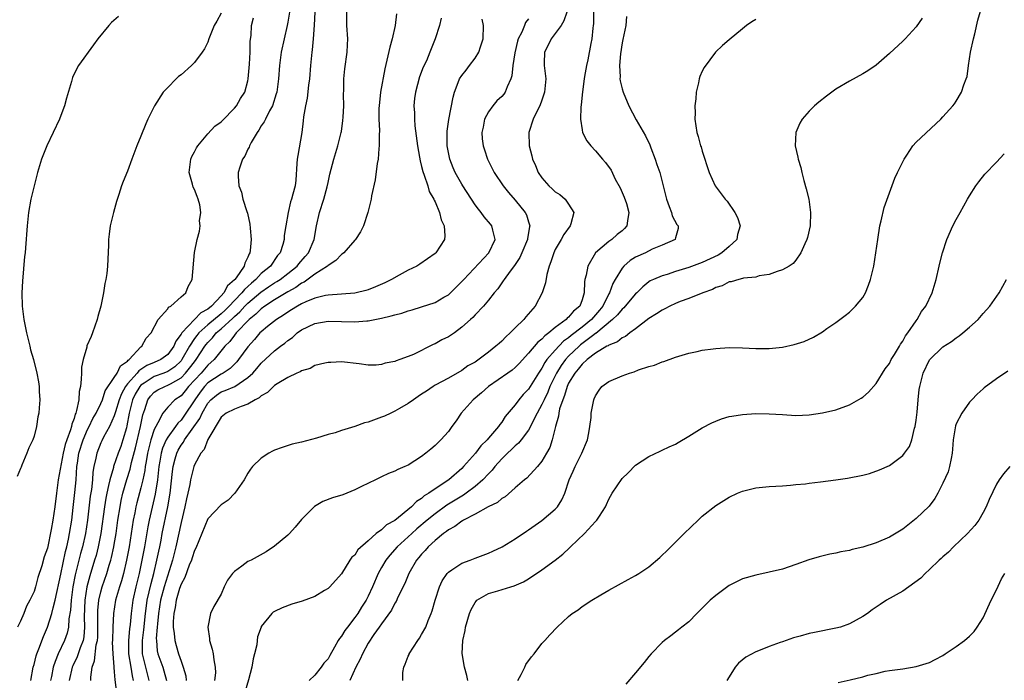
# Model space of a CAD drawing. Units: inches. Extents: x 2577000 to 2580000, y 1494000 to 1497000.
# Drawn here: x 2579265 to 2579412, y 1495959 to 1496058 of the extents above; entities that cross this region are included whole.
import ezdxf

# ---------------------------------------------------------------- set-up
doc = ezdxf.new("R2010")
doc.units = ezdxf.units.IN
doc.header["$MEASUREMENT"] = 0
doc.layers.add('LD25771494_10ft', color=70, linetype='Continuous')

msp = doc.modelspace()

# ---------------------------------------------------------------- linework, layer by layer
at = {"layer": 'LD25771494_10ft'}
for points, elevation in [([(2579322.18, 1495959), (2579322.2, 1495960.2), (2579322.32, 1495961), (2579322.56, 1495961.44), (2579323, 1495962.64), (2579323.11, 1495962.89), (2579323.14, 1495963), (2579324.43, 1495965), (2579324.66, 1495965.33), (2579325, 1495965.88), (2579325.62, 1495967), (2579325.98, 1495967.98), (2579326.41, 1495969), (2579326.57, 1495969.43), (2579327, 1495971), (2579327.66, 1495973), (2579328.08, 1495973.92), (2579328.82, 1495975), (2579329, 1495975.2), (2579329.54, 1495975.54), (2579331, 1495976.55), (2579332.24, 1495977), (2579333, 1495977.3), (2579335, 1495978.04), (2579335.66, 1495978.34), (2579337.04, 1495979), (2579339, 1495980.2), (2579340.67, 1495981.33), (2579341, 1495981.53), (2579343, 1495982.94), (2579345, 1495984.65), (2579345.32, 1495985), (2579345.99, 1495986.01), (2579346.44, 1495987), (2579347.1, 1495989), (2579347.69, 1495990.31), (2579347.97, 1495991), (2579348.98, 1495993), (2579349.8, 1495995), (2579350.03, 1495996.03), (2579350.18, 1495997), (2579350.35, 1495998.35), (2579350.38, 1495999), (2579350.76, 1496001), (2579350.84, 1496001.16), (2579351, 1496001.61), (2579351.56, 1496002.44), (2579351.98, 1496003), (2579353, 1496003.73), (2579355, 1496004.59), (2579356.1, 1496005), (2579356.82, 1496005.18), (2579357.47, 1496005.47), (2579359, 1496005.96), (2579359.84, 1496006.16), (2579361, 1496006.68), (2579361.25, 1496006.75), (2579363, 1496007.35), (2579365, 1496007.98), (2579366.21, 1496008.21), (2579367, 1496008.42), (2579368.62, 1496008.62), (2579369, 1496008.69), (2579371, 1496008.82), (2579373, 1496008.79), (2579375, 1496008.69), (2579376.69, 1496008.69), (2579377, 1496008.68), (2579379, 1496008.89), (2579380.74, 1496009.26), (2579382.26, 1496009.74), (2579383.65, 1496010.35), (2579385, 1496011.18), (2579385.64, 1496011.64), (2579387, 1496012.57), (2579387.58, 1496013), (2579388.39, 1496013.61), (2579389, 1496014.12), (2579389.94, 1496015), (2579391, 1496016.28), (2579391.42, 1496017), (2579391.87, 1496018.13), (2579392.18, 1496019), (2579392.64, 1496021), (2579392.95, 1496023), (2579393.24, 1496025), (2579393.57, 1496027), (2579393.78, 1496027.78), (2579394.21, 1496029.79), (2579395.83, 1496034.17), (2579396.19, 1496035), (2579397.18, 1496037), (2579397.58, 1496037.58), (2579398.5, 1496039), (2579399, 1496039.56), (2579402.69, 1496043), (2579403, 1496043.32), (2579404.49, 1496045), (2579404.72, 1496045.28), (2579405, 1496045.7), (2579405.78, 1496047), (2579406.11, 1496048.11), (2579406.47, 1496049), (2579406.61, 1496049.39), (2579406.82, 1496051), (2579407, 1496052.01), (2579407.14, 1496053), (2579407.56, 1496055), (2579407.76, 1496055.76), (2579408.22, 1496057.78), (2579409, 1496060.47)], 9620), ([(2579295, 1496058.86), (2579294.34, 1496057.66), (2579293.96, 1496057), (2579293.25, 1496055.25), (2579293.18, 1496055), (2579293, 1496054.51), (2579292.51, 1496053.49), (2579292.14, 1496053), (2579291, 1496051.44), (2579290.56, 1496051), (2579289, 1496049.64), (2579288.64, 1496049.36), (2579288.26, 1496049), (2579287, 1496047.74), (2579286.34, 1496047), (2579285.05, 1496045), (2579284.05, 1496043), (2579283.71, 1496042.29), (2579283, 1496040.46), (2579282.37, 1496039), (2579281.63, 1496037), (2579281, 1496035.22), (2579280.34, 1496033.66), (2579280.11, 1496033), (2579279.71, 1496031.71), (2579279.33, 1496030.67), (2579278.88, 1496029), (2579278.41, 1496027), (2579278.22, 1496025.78), (2579278.16, 1496025), (2579278.14, 1496024.14), (2579278, 1496021), (2579277.88, 1496019.88), (2579277.74, 1496019), (2579277.58, 1496018.42), (2579277.4, 1496017), (2579277.01, 1496015.01), (2579276.53, 1496013.47), (2579276.45, 1496013), (2579275.75, 1496011), (2579275.55, 1496010.45), (2579274.92, 1496009.08), (2579274.89, 1496008.89), (2579274.35, 1496007), (2579274.12, 1496005.88), (2579274.09, 1496005), (2579274.08, 1496004.08), (2579273.96, 1496003), (2579273.78, 1496002.22), (2579273.7, 1496001), (2579273.37, 1495999.37), (2579273.24, 1495999), (2579273.16, 1495998.84), (2579273, 1495998.2), (2579272.67, 1495997.33), (2579272.62, 1495997), (2579272.48, 1495996.48), (2579271.92, 1495995), (2579271.68, 1495994.32), (2579271.36, 1495993), (2579270.62, 1495989), (2579270.34, 1495987), (2579270.09, 1495985), (2579269.82, 1495983), (2579269.57, 1495981.57), (2579269, 1495978.79), (2579268.51, 1495977.49), (2579268.15, 1495976.15), (2579267.57, 1495974.43), (2579267.2, 1495973), (2579267, 1495972.3), (2579266.39, 1495971), (2579265.89, 1495970.11), (2579265.49, 1495969), (2579265, 1495967.85), (2579264.53, 1495967)], 9480), ([(2579305.25, 1496059), (2579305, 1496057.5), (2579304.9, 1496057), (2579304.41, 1496055), (2579303.97, 1496053), (2579303.72, 1496051), (2579303.6, 1496049), (2579303.31, 1496047), (2579303.25, 1496046.75), (2579302.69, 1496045), (2579302.24, 1496044.24), (2579301.62, 1496043), (2579301.43, 1496042.57), (2579301, 1496041.98), (2579300.65, 1496041.35), (2579300.37, 1496041), (2579299.49, 1496039.49), (2579299.25, 1496039), (2579299.19, 1496038.81), (2579299, 1496038.49), (2579298.54, 1496037.46), (2579298.19, 1496037), (2579297.79, 1496035.79), (2579297.55, 1496035), (2579297.54, 1496034.46), (2579297.66, 1496033), (2579298.06, 1496032.06), (2579298.26, 1496031), (2579298.82, 1496029.18), (2579298.92, 1496028.92), (2579299.28, 1496027.28), (2579299.32, 1496026.68), (2579299.47, 1496025), (2579299.34, 1496023.34), (2579299.3, 1496023), (2579299.18, 1496022.82), (2579299, 1496022.32), (2579298.55, 1496021.45), (2579298.45, 1496021), (2579297.27, 1496019.26), (2579297.06, 1496019), (2579297, 1496018.93), (2579295.94, 1496018.06), (2579295.42, 1496017), (2579295, 1496016.53), (2579293.56, 1496015), (2579293, 1496014.54), (2579291.98, 1496014.02), (2579291, 1496013), (2579289.1, 1496011), (2579289, 1496010.82), (2579288.21, 1496009.79), (2579287.9, 1496009), (2579287, 1496007.78), (2579285.99, 1496007), (2579285, 1496006.56), (2579283.89, 1496006.11), (2579283, 1496005.52), (2579282.67, 1496005.33), (2579282.43, 1496005), (2579281, 1496003.4), (2579280.7, 1496003), (2579280.09, 1496001.91), (2579279.76, 1496001), (2579279.17, 1495999.17), (2579279.1, 1495998.9), (2579279, 1495998.6), (2579278.28, 1495997), (2579277.39, 1495995.39), (2579277.13, 1495994.87), (2579277, 1495994.57), (2579276.38, 1495993), (2579276.25, 1495992.26), (2579275.97, 1495991), (2579275.82, 1495990.18), (2579275.75, 1495989), (2579275.59, 1495987.59), (2579275.42, 1495986.58), (2579274.99, 1495983), (2579274.69, 1495981), (2579274.25, 1495979), (2579273.98, 1495978.02), (2579273.17, 1495974.83), (2579272.82, 1495973), (2579272.54, 1495971), (2579272.47, 1495969.53), (2579272.22, 1495968.22), (2579272.16, 1495967), (2579271.94, 1495966.06), (2579271.55, 1495965), (2579270.61, 1495963), (2579270.14, 1495961.86), (2579269.88, 1495961), (2579269.6, 1495959.6), (2579269.46, 1495959)], 9500), ([(2579309.02, 1496059), (2579308.94, 1496057.06), (2579308.78, 1496055), (2579308.62, 1496053.38), (2579308.57, 1496053), (2579308.36, 1496051), (2579308.21, 1496049), (2579308.08, 1496048.08), (2579307.89, 1496046.11), (2579307.63, 1496045), (2579307.33, 1496043.33), (2579307.28, 1496042.72), (2579307.06, 1496041), (2579306.46, 1496037.54), (2579306.38, 1496037), (2579306.33, 1496036.33), (2579306.16, 1496033.84), (2579306.06, 1496033), (2579305.75, 1496031.74), (2579305.54, 1496031), (2579305.39, 1496030.61), (2579305.01, 1496029), (2579304.66, 1496027), (2579304.43, 1496025.57), (2579304.41, 1496025), (2579304.22, 1496024.22), (2579303.81, 1496023), (2579303.43, 1496022.57), (2579302.37, 1496021), (2579301, 1496019.87), (2579300.21, 1496019), (2579299.54, 1496018.46), (2579299, 1496017.95), (2579298.49, 1496017.51), (2579298.11, 1496017), (2579297, 1496015.86), (2579296.22, 1496015), (2579295.61, 1496014.39), (2579295, 1496013.85), (2579293, 1496012.19), (2579291.64, 1496011), (2579291.36, 1496010.64), (2579291, 1496010.15), (2579290.26, 1496009), (2579289.14, 1496007), (2579289, 1496006.83), (2579288.06, 1496005.94), (2579287, 1496005.24), (2579286.43, 1496005), (2579285, 1496004.47), (2579283.5, 1496003.5), (2579283, 1496003.2), (2579282.82, 1496003), (2579282.15, 1496001.85), (2579281.75, 1496001), (2579281.26, 1495999), (2579280.91, 1495997.09), (2579280.82, 1495996.82), (2579280.3, 1495995), (2579279.97, 1495994.03), (2579279.6, 1495993), (2579278.91, 1495991), (2579278.89, 1495990.89), (2579278.32, 1495989), (2579278.16, 1495988.16), (2579277.88, 1495987), (2579277.73, 1495986.27), (2579277.53, 1495985), (2579276.99, 1495981), (2579276.61, 1495979), (2579276.28, 1495977.72), (2579276.07, 1495977), (2579275.34, 1495974.66), (2579274.9, 1495973), (2579274.59, 1495971), (2579274.51, 1495968.51), (2579274.57, 1495967), (2579274.45, 1495965.55), (2579274.34, 1495965), (2579273.89, 1495963.89), (2579273.44, 1495962.56), (2579272.79, 1495961.21), (2579272.7, 1495961), (2579272.25, 1495959)], 9510), ([(2579275.49, 1495959), (2579275.48, 1495959.48), (2579275.68, 1495961), (2579276.07, 1495961.93), (2579276.31, 1495964.31), (2579276.49, 1495965), (2579276.53, 1495965.47), (2579276.55, 1495967), (2579276.54, 1495968.54), (2579276.53, 1495969), (2579276.54, 1495969.46), (2579276.7, 1495971), (2579277, 1495972.27), (2579277.21, 1495973), (2579277.9, 1495975), (2579278.26, 1495976.26), (2579278.49, 1495977), (2579278.6, 1495977.4), (2579278.94, 1495979), (2579279, 1495979.33), (2579279.28, 1495981), (2579279.55, 1495983), (2579279.87, 1495985), (2579280.05, 1495985.95), (2579280.3, 1495987), (2579280.91, 1495989.09), (2579281.39, 1495990.61), (2579281.61, 1495991.61), (2579282.2, 1495993.8), (2579282.94, 1495997), (2579283.26, 1495998.74), (2579283.56, 1495999.56), (2579284.01, 1496001), (2579284.44, 1496001.56), (2579285, 1496002.13), (2579285.52, 1496002.48), (2579286.56, 1496003), (2579287, 1496003.16), (2579287.4, 1496003.4), (2579289, 1496004.28), (2579289.69, 1496005), (2579290.29, 1496005.71), (2579291, 1496006.68), (2579291.27, 1496007), (2579292.56, 1496009), (2579292.74, 1496009.26), (2579293, 1496009.58), (2579293.71, 1496010.29), (2579294.28, 1496011), (2579295, 1496011.59), (2579296.77, 1496013.23), (2579297, 1496013.46), (2579297.82, 1496014.18), (2579298.56, 1496015), (2579299, 1496015.45), (2579300.92, 1496017.08), (2579302.1, 1496017.9), (2579303, 1496018.49), (2579303.32, 1496018.68), (2579303.82, 1496019), (2579305, 1496019.89), (2579306.38, 1496021), (2579306.64, 1496021.36), (2579307.58, 1496022.42), (2579308.07, 1496023), (2579308.9, 1496025), (2579309.26, 1496027), (2579309.71, 1496029), (2579310.36, 1496031), (2579310.87, 1496032.87), (2579311, 1496033.53), (2579311.27, 1496034.73), (2579311.48, 1496035.48), (2579311.87, 1496037), (2579312.47, 1496039), (2579312.98, 1496041), (2579313, 1496041.16), (2579313.23, 1496042.77), (2579313.27, 1496043.27), (2579313.35, 1496045), (2579313.33, 1496046.67), (2579313.37, 1496047.37), (2579313.37, 1496049), (2579313.5, 1496050.5), (2579313.85, 1496053), (2579313.89, 1496054.11), (2579313.95, 1496055), (2579313.82, 1496057), (2579313.83, 1496059)], 9520), ([(2579321.25, 1496058.75), (2579321.03, 1496057), (2579320.61, 1496055), (2579320.26, 1496053.74), (2579319.81, 1496051.81), (2579319.49, 1496050.51), (2579318.84, 1496047), (2579318.63, 1496045), (2579318.6, 1496044.61), (2579318.61, 1496043), (2579318.69, 1496041.31), (2579318.64, 1496040.64), (2579318.67, 1496039), (2579318.6, 1496038.6), (2579318.5, 1496037), (2579318.37, 1496036.37), (2579318.07, 1496033.93), (2579317.5, 1496031.5), (2579317.43, 1496031), (2579316.97, 1496029.03), (2579316.29, 1496027), (2579315.85, 1496026.15), (2579315.11, 1496025), (2579315, 1496024.9), (2579313.38, 1496023), (2579313.16, 1496022.84), (2579313, 1496022.75), (2579312.17, 1496021.83), (2579311, 1496021.07), (2579310.93, 1496021), (2579309, 1496019.78), (2579307.4, 1496018.6), (2579307, 1496018.43), (2579306.18, 1496017.82), (2579305, 1496017.17), (2579304.71, 1496017), (2579303, 1496015.95), (2579301.55, 1496015), (2579301, 1496014.59), (2579300.21, 1496013.79), (2579299.18, 1496013), (2579297.25, 1496011), (2579297, 1496010.69), (2579296.28, 1496009.72), (2579295.56, 1496009), (2579293.96, 1496007), (2579293, 1496006.18), (2579292.01, 1496005), (2579290.14, 1496003), (2579289.64, 1496002.36), (2579289, 1496001.61), (2579288.08, 1496001), (2579287, 1495999.9), (2579286.28, 1495999), (2579285.54, 1495997.54), (2579285.21, 1495997), (2579285, 1495996.56), (2579284.49, 1495995), (2579284.18, 1495993.82), (2579283.99, 1495993), (2579283.77, 1495991.77), (2579283.65, 1495991), (2579283.58, 1495990.42), (2579283.28, 1495989), (2579283, 1495987.83), (2579282.4, 1495985.6), (2579282.25, 1495985), (2579282.09, 1495984.09), (2579281.86, 1495983), (2579281.23, 1495979), (2579280.84, 1495977), (2579280.37, 1495975), (2579280.09, 1495973.91), (2579279.79, 1495973), (2579279.21, 1495971), (2579278.87, 1495969), (2579278.77, 1495967), (2579278.74, 1495965), (2579278.71, 1495964.71), (2579278.77, 1495963), (2579278.94, 1495961.06), (2579278.93, 1495960.93), (2579279, 1495960.3), (2579279.1, 1495959.1), (2579279.53, 1495955.53)], 9530), ([(2579346.73, 1496059), (2579346.3, 1496057.7), (2579345.88, 1496057), (2579345, 1496055.78), (2579344.37, 1496055), (2579343.95, 1496054.05), (2579343.39, 1496053), (2579343.34, 1496051.34), (2579343.34, 1496051), (2579343.56, 1496049), (2579343.38, 1496047), (2579343.3, 1496046.7), (2579343, 1496045.83), (2579342.69, 1496045), (2579342.32, 1496044.32), (2579341.68, 1496043), (2579341.06, 1496041), (2579341.11, 1496039), (2579341.49, 1496037.49), (2579341.6, 1496037), (2579342.04, 1496036.04), (2579342.46, 1496035), (2579343, 1496034.19), (2579344.02, 1496033), (2579344.55, 1496032.55), (2579345, 1496032.13), (2579345.69, 1496031.69), (2579346.47, 1496031), (2579347, 1496030.29), (2579347.75, 1496029), (2579347.33, 1496027.33), (2579347.21, 1496027), (2579346.26, 1496025.74), (2579345.88, 1496025), (2579345, 1496023.47), (2579344.76, 1496023), (2579344.35, 1496021.65), (2579344.09, 1496021), (2579343.72, 1496019.72), (2579343.51, 1496018.49), (2579343.02, 1496017), (2579342, 1496015), (2579340.6, 1496013.4), (2579340.29, 1496013), (2579339, 1496011.76), (2579338.26, 1496011), (2579337.6, 1496010.4), (2579337, 1496009.76), (2579336.58, 1496009.42), (2579336.11, 1496009), (2579335, 1496008.11), (2579333, 1496006.65), (2579331.93, 1496006.07), (2579331, 1496005.36), (2579329, 1496004.24), (2579327, 1496003.16), (2579326.75, 1496003), (2579325.71, 1496002.29), (2579325, 1496001.85), (2579324.5, 1496001.5), (2579323.78, 1496001), (2579323, 1496000.42), (2579321.68, 1495999.68), (2579321, 1495999.27), (2579320.38, 1495999), (2579319.45, 1495998.55), (2579319, 1495998.41), (2579317, 1495997.66), (2579316.46, 1495997.54), (2579314.98, 1495996.98), (2579313, 1495996.4), (2579312.05, 1495996.05), (2579311, 1495995.82), (2579309.27, 1495995.27), (2579307, 1495994.68), (2579305.65, 1495994.35), (2579304.12, 1495993.88), (2579303, 1495993.44), (2579302.7, 1495993.3), (2579302.14, 1495993), (2579301, 1495992.26), (2579299.7, 1495991), (2579299.39, 1495990.61), (2579299, 1495990.02), (2579298.46, 1495989), (2579297.04, 1495987), (2579296.03, 1495985.97), (2579295, 1495985.26), (2579293, 1495983.2), (2579291.19, 1495978.81), (2579291, 1495978.47), (2579290.67, 1495977.33), (2579290.56, 1495977), (2579290.23, 1495976.23), (2579289.57, 1495974.43), (2579289, 1495973.43), (2579288.78, 1495972.78), (2579288.26, 1495971), (2579288.1, 1495969.9), (2579287.91, 1495969), (2579287.83, 1495967.83), (2579287.84, 1495967), (2579287.99, 1495966.01), (2579288.05, 1495965), (2579288.25, 1495964.25), (2579288.62, 1495963), (2579289, 1495961.9), (2579289.34, 1495961), (2579289.7, 1495959.7), (2579289.79, 1495959)], 9570), ([(2579350.72, 1496059), (2579350.73, 1496057.27), (2579350.69, 1496057), (2579350.6, 1496056.6), (2579350.48, 1496055), (2579350.33, 1496054.33), (2579349.86, 1496051.86), (2579349.65, 1496051), (2579349.39, 1496049.39), (2579349.32, 1496049), (2579349.07, 1496047.07), (2579348.87, 1496045.13), (2579348.8, 1496044.8), (2579348.75, 1496043), (2579349, 1496041.39), (2579349.09, 1496041), (2579349.74, 1496039.74), (2579350.32, 1496039), (2579351, 1496038.24), (2579352.04, 1496037), (2579352.51, 1496036.51), (2579353.34, 1496035.34), (2579353.98, 1496034.02), (2579354.71, 1496032.71), (2579355.32, 1496031.32), (2579355.63, 1496030.37), (2579356.02, 1496029), (2579355.78, 1496027.78), (2579355.72, 1496027), (2579355.36, 1496026.64), (2579355, 1496026.3), (2579354.26, 1496025.74), (2579353.46, 1496025), (2579353, 1496024.68), (2579351.04, 1496022.96), (2579349.87, 1496021), (2579349.64, 1496019.64), (2579349.44, 1496019), (2579349.36, 1496018.64), (2579349.3, 1496017), (2579349, 1496015.95), (2579348.66, 1496015), (2579347.74, 1496014.26), (2579347, 1496013.34), (2579346.8, 1496013.2), (2579346.64, 1496013), (2579345, 1496011.82), (2579344.03, 1496011), (2579343.42, 1496010.58), (2579343, 1496010.09), (2579342.37, 1496009.63), (2579341, 1496007.96), (2579339.58, 1496006.42), (2579339, 1496005.83), (2579338.55, 1496005.45), (2579337.91, 1496005), (2579335.02, 1496003), (2579333.98, 1496002.02), (2579332.72, 1496001), (2579330.9, 1495999), (2579330.15, 1495997.85), (2579329.51, 1495997), (2579329, 1495996.26), (2579327.87, 1495995), (2579327.42, 1495994.58), (2579327, 1495994.14), (2579326.37, 1495993.63), (2579325.64, 1495993), (2579325, 1495992.52), (2579323, 1495991.23), (2579322.51, 1495991), (2579321.44, 1495990.56), (2579321, 1495990.3), (2579320.04, 1495989.96), (2579319, 1495989.47), (2579318.09, 1495989), (2579316.01, 1495988.01), (2579315, 1495987.5), (2579313.21, 1495986.8), (2579311.68, 1495986.32), (2579310.23, 1495985.77), (2579308.96, 1495985.04), (2579307, 1495983.08), (2579306.06, 1495981.94), (2579305.24, 1495981), (2579305, 1495980.76), (2579303, 1495979.07), (2579301.73, 1495978.27), (2579299.47, 1495977), (2579299, 1495976.78), (2579298.09, 1495976.09), (2579297, 1495975.32), (2579296.69, 1495975), (2579295.97, 1495974.03), (2579295.45, 1495973), (2579295, 1495971.91), (2579293.92, 1495970.08), (2579293.4, 1495969), (2579293, 1495967), (2579293.27, 1495965.27), (2579293.27, 1495965), (2579293.67, 1495963.67), (2579293.79, 1495963), (2579293.89, 1495962.11), (2579294.12, 1495961), (2579294.14, 1495960.14), (2579294, 1495959)], 9580), ([(2579279.64, 1496058.36), (2579278.57, 1496057.43), (2579278.18, 1496057), (2579276.57, 1496055), (2579275.89, 1496054.11), (2579273.68, 1496051), (2579273.42, 1496050.58), (2579272.78, 1496049.22), (2579272.61, 1496048.61), (2579271.86, 1496046.14), (2579271.55, 1496045), (2579271, 1496043.54), (2579270.79, 1496043), (2579269.85, 1496041), (2579268.93, 1496039), (2579268.14, 1496037), (2579267.51, 1496035), (2579267.01, 1496033), (2579266.52, 1496031), (2579266.15, 1496029), (2579265.96, 1496027), (2579265.75, 1496023.75), (2579265.67, 1496023), (2579265.58, 1496022.42), (2579265.26, 1496018.74), (2579265.18, 1496017), (2579265.22, 1496015), (2579265.46, 1496013), (2579265.88, 1496011), (2579266.19, 1496009.81), (2579266.38, 1496009), (2579266.48, 1496008.48), (2579266.92, 1496007), (2579267.43, 1496005), (2579267.66, 1496003.66), (2579267.77, 1496003), (2579267.78, 1496002.22), (2579267.85, 1496001), (2579267.79, 1495999.79), (2579267.71, 1495999), (2579267.57, 1495998.43), (2579267.38, 1495997), (2579267, 1495995.53), (2579266.82, 1495995), (2579266.21, 1495993.79), (2579265.93, 1495993), (2579265.19, 1495991.19), (2579265.07, 1495990.93), (2579265, 1495990.73), (2579264.48, 1495989.52)], 9470), ([(2579266.52, 1495959), (2579266.88, 1495961), (2579267, 1495961.39), (2579267.33, 1495962.67), (2579267.43, 1495963), (2579267.73, 1495963.73), (2579268.41, 1495965.59), (2579269.04, 1495967), (2579269.68, 1495969), (2579269.86, 1495969.86), (2579270.16, 1495971), (2579271, 1495974.9), (2579271.7, 1495978.3), (2579271.89, 1495979), (2579272.16, 1495980.16), (2579272.33, 1495981), (2579272.66, 1495983), (2579272.88, 1495984.88), (2579273.12, 1495987.12), (2579273.29, 1495989), (2579273.43, 1495991), (2579273.49, 1495991.49), (2579273.73, 1495993), (2579274.35, 1495995), (2579275, 1495996.54), (2579275.25, 1495997), (2579275.82, 1495998.18), (2579276.28, 1495999), (2579277, 1496000.45), (2579277.25, 1496001), (2579277.67, 1496002.33), (2579279, 1496004.34), (2579279.42, 1496005), (2579279.92, 1496006.08), (2579281, 1496006.79), (2579281.09, 1496006.91), (2579281.25, 1496007), (2579283, 1496008.9), (2579283.15, 1496009), (2579283.76, 1496010.24), (2579284.52, 1496011), (2579285.57, 1496013), (2579287, 1496014.59), (2579287.14, 1496014.86), (2579287.46, 1496015), (2579289, 1496016.4), (2579289.72, 1496017), (2579290.06, 1496017.94), (2579290.67, 1496019), (2579291.02, 1496023.02), (2579291.39, 1496025), (2579291.77, 1496026.23), (2579291.84, 1496027), (2579291.78, 1496027.78), (2579291.98, 1496029), (2579291.81, 1496030.19), (2579291.57, 1496031), (2579291.39, 1496031.39), (2579291, 1496032.48), (2579290.82, 1496032.82), (2579290.72, 1496033.28), (2579290.21, 1496035), (2579290.47, 1496037), (2579290.62, 1496037.38), (2579291, 1496038.08), (2579291.3, 1496038.7), (2579291.49, 1496039), (2579293, 1496040.81), (2579294.07, 1496041.93), (2579295, 1496042.57), (2579295.2, 1496042.8), (2579297, 1496044.63), (2579297.29, 1496045), (2579297.92, 1496046.08), (2579298.52, 1496047), (2579299, 1496048.71), (2579299.06, 1496049), (2579299.22, 1496051.22), (2579299.32, 1496053), (2579299.36, 1496054.64), (2579299.49, 1496055.49), (2579299.55, 1496057), (2579299.83, 1496058.17)], 9490), ([(2579327.92, 1496058.08), (2579327.67, 1496057), (2579327.03, 1496055), (2579326.25, 1496053), (2579325.72, 1496051.72), (2579325.25, 1496050.75), (2579324.7, 1496049.3), (2579324.06, 1496047), (2579323.93, 1496046.07), (2579323.83, 1496045), (2579323.91, 1496043.91), (2579323.91, 1496043), (2579323.99, 1496042.01), (2579324.38, 1496039), (2579324.68, 1496037.32), (2579324.76, 1496036.76), (2579325, 1496035.91), (2579325.16, 1496035.16), (2579325.39, 1496034.61), (2579325.91, 1496033), (2579326.15, 1496032.15), (2579326.84, 1496031), (2579326.87, 1496030.87), (2579327, 1496030.61), (2579327.67, 1496029), (2579327.9, 1496027.9), (2579328.37, 1496027), (2579328.47, 1496025.53), (2579328.41, 1496025), (2579327.11, 1496023), (2579327, 1496022.9), (2579324.73, 1496021.27), (2579324.26, 1496021), (2579323, 1496020.38), (2579321.66, 1496019.66), (2579320.5, 1496019), (2579319.49, 1496018.51), (2579318.1, 1496017.9), (2579317, 1496017.46), (2579316.65, 1496017.35), (2579315.21, 1496017), (2579315, 1496016.96), (2579311, 1496016.67), (2579310.61, 1496016.61), (2579309, 1496016.22), (2579307.65, 1496015.65), (2579307, 1496015.33), (2579306.41, 1496015), (2579305.55, 1496014.45), (2579305, 1496014.12), (2579304.35, 1496013.65), (2579303.29, 1496013), (2579301.95, 1496011.95), (2579301, 1496011.18), (2579300.81, 1496011), (2579299.98, 1496010.02), (2579299, 1496008.93), (2579297.6, 1496007), (2579297.33, 1496006.67), (2579297, 1496006.35), (2579296.33, 1496005.67), (2579295.31, 1496005), (2579295, 1496004.83), (2579293, 1496003.52), (2579292.52, 1496003), (2579291.85, 1496002.15), (2579291.04, 1496001), (2579289.43, 1495998.57), (2579289, 1495997.97), (2579288.5, 1495997.5), (2579288.17, 1495997), (2579287, 1495995.41), (2579286.77, 1495995), (2579286.23, 1495993.77), (2579286.01, 1495993), (2579285.83, 1495991.83), (2579285.67, 1495991), (2579285.46, 1495989), (2579285.12, 1495986.88), (2579284.22, 1495983), (2579284.02, 1495981.98), (2579283.52, 1495979), (2579283.14, 1495977), (2579282.71, 1495975), (2579282.22, 1495973), (2579281.78, 1495971), (2579281.53, 1495969), (2579281.38, 1495967.38), (2579281.29, 1495966.71), (2579281.13, 1495965), (2579281.15, 1495963), (2579281.49, 1495961), (2579281.67, 1495959.67), (2579281.83, 1495959)], 9540), ([(2579284.25, 1495959), (2579283.98, 1495959.98), (2579283.74, 1495961), (2579283.23, 1495963), (2579283.21, 1495963.21), (2579283.21, 1495965), (2579283.43, 1495966.57), (2579283.68, 1495969), (2579283.81, 1495970.19), (2579283.94, 1495971), (2579284.25, 1495972.25), (2579284.51, 1495973.49), (2579284.93, 1495975), (2579285.4, 1495977), (2579285.66, 1495978.34), (2579285.81, 1495979), (2579286.01, 1495980.01), (2579286.19, 1495981), (2579287.04, 1495985), (2579287.38, 1495987), (2579287.73, 1495990.27), (2579287.82, 1495991), (2579288.14, 1495992.14), (2579288.35, 1495993), (2579288.56, 1495993.44), (2579289, 1495994.19), (2579289.35, 1495994.65), (2579289.53, 1495995), (2579291.81, 1495998.19), (2579292.15, 1495999), (2579293, 1496000.5), (2579293.45, 1496001), (2579294.3, 1496001.7), (2579295, 1496002.19), (2579295.62, 1496002.38), (2579297.03, 1496002.97), (2579299, 1496004.32), (2579299.72, 1496005), (2579300.33, 1496005.67), (2579301, 1496006.47), (2579303, 1496008.31), (2579303.88, 1496009), (2579304.52, 1496009.48), (2579305, 1496009.88), (2579305.66, 1496010.34), (2579306.4, 1496011), (2579307, 1496011.44), (2579309, 1496012.42), (2579311, 1496012.75), (2579315, 1496012.65), (2579316.79, 1496012.79), (2579317, 1496012.79), (2579319, 1496013.19), (2579320.46, 1496013.54), (2579321, 1496013.72), (2579322.02, 1496013.98), (2579323, 1496014.31), (2579323.56, 1496014.44), (2579325, 1496014.89), (2579327, 1496015.54), (2579328.33, 1496016.33), (2579329, 1496016.7), (2579329.32, 1496017), (2579331.18, 1496018.82), (2579331.33, 1496019), (2579335.07, 1496023), (2579336.02, 1496025), (2579335.63, 1496026.37), (2579335.5, 1496027), (2579335.29, 1496027.29), (2579334.36, 1496028.36), (2579333.9, 1496029), (2579333.5, 1496029.5), (2579333, 1496030.18), (2579331.15, 1496033), (2579331, 1496033.24), (2579330.01, 1496035), (2579329.71, 1496035.71), (2579329.2, 1496037), (2579329, 1496037.98), (2579328.82, 1496039), (2579328.81, 1496041.19), (2579329.08, 1496042.92), (2579329.71, 1496046.29), (2579329.9, 1496047), (2579330.49, 1496048.49), (2579330.68, 1496049), (2579331, 1496049.52), (2579331.67, 1496050.33), (2579332.18, 1496051), (2579333, 1496052.13), (2579333.57, 1496053), (2579333.79, 1496053.79), (2579334.22, 1496055), (2579334.24, 1496057), (2579334.05, 1496057.95)], 9550), ([(2579341, 1496058.02), (2579340.54, 1496057.46), (2579340.39, 1496057), (2579340, 1496056), (2579339.46, 1496055), (2579339.34, 1496054.66), (2579338.93, 1496052.93), (2579338.65, 1496051), (2579338.51, 1496049.49), (2579338.37, 1496049), (2579337.8, 1496047.8), (2579337.51, 1496047), (2579337.3, 1496046.7), (2579337, 1496046.4), (2579336.27, 1496045.73), (2579335.65, 1496045), (2579335, 1496044.07), (2579334.42, 1496043), (2579334.19, 1496041.81), (2579334, 1496041), (2579334.04, 1496040.04), (2579334.2, 1496039), (2579334.39, 1496038.39), (2579334.87, 1496037), (2579335.86, 1496035), (2579337.2, 1496033), (2579338, 1496032), (2579339, 1496030.88), (2579340.5, 1496029), (2579340.68, 1496028.68), (2579341, 1496027.6), (2579341.16, 1496027.16), (2579341.18, 1496027), (2579341.14, 1496026.86), (2579340.85, 1496025.15), (2579340.85, 1496025), (2579340, 1496023), (2579339.69, 1496022.31), (2579338.9, 1496021.1), (2579338.25, 1496020.25), (2579337.36, 1496019), (2579337.22, 1496018.78), (2579337, 1496018.48), (2579336.39, 1496017.61), (2579335.85, 1496017), (2579335, 1496015.9), (2579334.26, 1496015), (2579333, 1496013.7), (2579332.68, 1496013.32), (2579332.33, 1496013), (2579331, 1496011.84), (2579329.9, 1496011), (2579329, 1496010.43), (2579328.02, 1496009.98), (2579327, 1496009.37), (2579326.72, 1496009.28), (2579323.78, 1496007.78), (2579323, 1496007.46), (2579321.76, 1496007), (2579321.18, 1496006.81), (2579321, 1496006.71), (2579319.54, 1496006.46), (2579319, 1496006.27), (2579318.19, 1496006.19), (2579317, 1496006.18), (2579315.64, 1496006.36), (2579313, 1496006.67), (2579311.42, 1496006.58), (2579311, 1496006.58), (2579310.5, 1496006.5), (2579309, 1496006.11), (2579308.31, 1496005.69), (2579307, 1496005.35), (2579306.8, 1496005.2), (2579306.33, 1496005), (2579305, 1496004.35), (2579303.4, 1496003.4), (2579303, 1496003.13), (2579302.84, 1496003), (2579301.92, 1496002.08), (2579301, 1496001.61), (2579300.7, 1496001.3), (2579300.08, 1496001), (2579299, 1496000.34), (2579298.01, 1496000.01), (2579297, 1495999.58), (2579295.73, 1495999), (2579295, 1495998.41), (2579293, 1495995.06), (2579292.44, 1495993.56), (2579291.94, 1495993), (2579291, 1495991.28), (2579290.89, 1495991), (2579290.41, 1495989), (2579290.3, 1495988.3), (2579290.01, 1495987), (2579289.81, 1495986.19), (2579289.58, 1495985), (2579289, 1495982.63), (2579288.21, 1495979), (2579287.71, 1495977), (2579286.47, 1495973), (2579285.95, 1495971), (2579285.63, 1495969), (2579285.47, 1495967.47), (2579285.45, 1495967), (2579285.3, 1495965.3), (2579285.31, 1495965), (2579285.45, 1495963.45), (2579285.55, 1495963), (2579286.26, 1495961), (2579286.44, 1495960.44), (2579286.82, 1495959)], 9560), ([(2579355.67, 1496058.33), (2579355.54, 1496057), (2579355.12, 1496054.88), (2579355, 1496054.41), (2579354.74, 1496052.74), (2579354.59, 1496051), (2579354.7, 1496049.3), (2579354.67, 1496049), (2579354.7, 1496048.7), (2579355, 1496047.54), (2579355.16, 1496047), (2579355.98, 1496045), (2579357.1, 1496042.9), (2579358.5, 1496040.5), (2579359.14, 1496039.14), (2579359.3, 1496038.7), (2579359.96, 1496037), (2579360.21, 1496036.21), (2579360.64, 1496035), (2579361.14, 1496033), (2579361.62, 1496031), (2579362.06, 1496029.94), (2579362.39, 1496029), (2579362.5, 1496028.5), (2579363.21, 1496027.21), (2579363.4, 1496027), (2579363.39, 1496026.61), (2579363, 1496025.24), (2579362.96, 1496025.04), (2579362.93, 1496025), (2579361, 1496024.12), (2579359.51, 1496023.51), (2579358.48, 1496023), (2579357, 1496022.33), (2579356.18, 1496021.82), (2579355.25, 1496021), (2579355, 1496020.71), (2579353.94, 1496019), (2579353.6, 1496018.4), (2579353.09, 1496017), (2579353, 1496016.86), (2579352.09, 1496015), (2579351.6, 1496014.39), (2579350.43, 1496013), (2579349, 1496011.84), (2579347.38, 1496010.62), (2579347, 1496010.28), (2579346.24, 1496009.76), (2579345, 1496008.44), (2579343.75, 1496007), (2579343.44, 1496006.56), (2579343, 1496005.75), (2579342.48, 1496005), (2579341, 1496002.6), (2579340.21, 1496001.79), (2579339.53, 1496001), (2579339, 1496000.26), (2579337.51, 1495998.49), (2579337, 1495997.67), (2579336.69, 1495997.31), (2579336.51, 1495997), (2579335, 1495995.25), (2579334.81, 1495995), (2579333.88, 1495994.12), (2579333.05, 1495993), (2579331.25, 1495991), (2579331, 1495990.74), (2579329.05, 1495989), (2579327, 1495987.67), (2579326.06, 1495987), (2579325.39, 1495986.61), (2579325, 1495986.25), (2579324.22, 1495985.78), (2579323.49, 1495985), (2579321, 1495982.96), (2579319.73, 1495982.27), (2579319, 1495981.56), (2579318.22, 1495981), (2579317, 1495979.87), (2579315.45, 1495978.55), (2579315, 1495977.76), (2579314.55, 1495977.45), (2579314.25, 1495977), (2579313, 1495974.98), (2579311.27, 1495973), (2579311, 1495972.76), (2579310.45, 1495972.45), (2579309, 1495971.58), (2579307.12, 1495970.88), (2579305.59, 1495970.41), (2579304.11, 1495969.89), (2579303, 1495969.33), (2579302.8, 1495969.2), (2579302.59, 1495969), (2579301, 1495967.06), (2579300.97, 1495967), (2579300.46, 1495965.54), (2579300.38, 1495965), (2579300.33, 1495964.33), (2579300.01, 1495963), (2579299.78, 1495962.22), (2579299.61, 1495961), (2579299.11, 1495959.11), (2579298.58, 1495957.42)], 9590), ([(2579375, 1496057.91), (2579374.43, 1496057.57), (2579373.63, 1496057), (2579373, 1496056.5), (2579371, 1496054.86), (2579370, 1496054), (2579368.98, 1496053.02), (2579367.27, 1496050.73), (2579367, 1496050.17), (2579366.64, 1496049.36), (2579366.53, 1496049), (2579366.44, 1496048.44), (2579366.07, 1496047), (2579366.03, 1496046.03), (2579365.9, 1496045), (2579365.93, 1496043.93), (2579365.9, 1496043), (2579366.02, 1496041.98), (2579366.18, 1496041), (2579366.4, 1496040.4), (2579366.75, 1496039), (2579366.83, 1496038.83), (2579367, 1496038.21), (2579368.02, 1496035), (2579368.92, 1496033), (2579369.83, 1496031.83), (2579370.4, 1496031), (2579370.7, 1496030.7), (2579371.87, 1496029), (2579372.28, 1496028.28), (2579372.64, 1496027), (2579372.26, 1496025.74), (2579372.15, 1496025), (2579371, 1496023.92), (2579369.94, 1496023), (2579369.35, 1496022.65), (2579367, 1496021.55), (2579365, 1496020.78), (2579363, 1496020.17), (2579361.76, 1496019.76), (2579361, 1496019.54), (2579359.7, 1496019), (2579359.22, 1496018.78), (2579359, 1496018.63), (2579358.09, 1496017.91), (2579357.18, 1496017), (2579357, 1496016.84), (2579355.46, 1496015), (2579355.24, 1496014.76), (2579355, 1496014.57), (2579354.31, 1496013.69), (2579353.58, 1496013), (2579351.07, 1496010.93), (2579351, 1496010.89), (2579350.59, 1496010.59), (2579348.79, 1496009.21), (2579348.55, 1496009), (2579347, 1496007.52), (2579346.52, 1496007), (2579345.88, 1496006.12), (2579345.16, 1496005), (2579344.19, 1496003), (2579343.86, 1496002.14), (2579343.31, 1496001), (2579343, 1496000.28), (2579342.29, 1495999), (2579341.56, 1495997.56), (2579341.3, 1495997), (2579341, 1495996.47), (2579339.9, 1495995), (2579339.5, 1495994.5), (2579339, 1495994.09), (2579338.46, 1495993.54), (2579337.84, 1495993), (2579337, 1495992.18), (2579335.94, 1495991), (2579335.53, 1495990.47), (2579335, 1495989.92), (2579334.17, 1495989), (2579333, 1495988.01), (2579331.68, 1495987), (2579331.28, 1495986.72), (2579331, 1495986.57), (2579330.04, 1495985.96), (2579328.79, 1495985.21), (2579327, 1495983.95), (2579325.83, 1495983), (2579324.3, 1495981.7), (2579323.52, 1495981), (2579321.33, 1495979), (2579320.24, 1495977.76), (2579319.64, 1495977), (2579319, 1495975.92), (2579318.48, 1495975), (2579317.65, 1495973), (2579317, 1495971.63), (2579316.68, 1495971), (2579316.02, 1495969.98), (2579315.43, 1495969), (2579315, 1495968.4), (2579313.89, 1495967), (2579313.52, 1495966.48), (2579313, 1495965.61), (2579312.7, 1495965.3), (2579312.52, 1495965), (2579311.96, 1495963.96), (2579311.26, 1495962.74), (2579311, 1495962.22), (2579310.39, 1495961.61), (2579309.95, 1495961), (2579309, 1495959.77), (2579308.15, 1495959)], 9600), ([(2579399.89, 1496058.11), (2579399, 1496056.79), (2579397.34, 1496055), (2579397, 1496054.65), (2579395, 1496052.8), (2579393, 1496051.07), (2579391.76, 1496050.24), (2579391, 1496049.77), (2579389, 1496048.66), (2579387, 1496047.45), (2579385.58, 1496046.42), (2579384.45, 1496045.55), (2579383.81, 1496045), (2579383, 1496044.2), (2579381.93, 1496043), (2579381.59, 1496042.41), (2579380.99, 1496041.01), (2579380.9, 1496039), (2579381.3, 1496037.3), (2579381.34, 1496037), (2579381.75, 1496035.75), (2579381.91, 1496035), (2579382.2, 1496033.8), (2579382.56, 1496032.56), (2579382.92, 1496031), (2579383.19, 1496029), (2579383.12, 1496027), (2579382.74, 1496025.26), (2579382.66, 1496025), (2579382.33, 1496024.33), (2579381.76, 1496023), (2579381, 1496021.91), (2579380.59, 1496021.41), (2579379.97, 1496021), (2579379, 1496020.42), (2579378.21, 1496020.21), (2579377, 1496019.72), (2579375.53, 1496019.53), (2579375, 1496019.36), (2579373.17, 1496019.17), (2579373, 1496019.12), (2579372.45, 1496019), (2579371.34, 1496018.66), (2579371, 1496018.64), (2579369.97, 1496018.03), (2579369, 1496017.81), (2579368.51, 1496017.49), (2579367.06, 1496017), (2579365, 1496016.15), (2579363.68, 1496015.68), (2579363, 1496015.4), (2579362.13, 1496015), (2579361.4, 1496014.6), (2579361, 1496014.43), (2579360.14, 1496013.86), (2579359, 1496013.15), (2579357, 1496011.6), (2579356.15, 1496011), (2579355.51, 1496010.49), (2579355, 1496010.26), (2579354.31, 1496009.69), (2579353, 1496009.18), (2579352.91, 1496009.09), (2579352.72, 1496009), (2579351, 1496007.95), (2579349.78, 1496007), (2579349, 1496006.31), (2579348.43, 1496005.57), (2579347.92, 1496005), (2579347, 1496003.46), (2579346.78, 1496003), (2579346.38, 1496001.62), (2579346.11, 1496001), (2579345.65, 1495999.65), (2579345.51, 1495999), (2579345.47, 1495998.53), (2579345.02, 1495997), (2579344.55, 1495995), (2579344.16, 1495993.84), (2579343.7, 1495993), (2579343, 1495991.81), (2579342.33, 1495991), (2579340.74, 1495989.26), (2579340.41, 1495989), (2579339, 1495987.83), (2579337.52, 1495986.48), (2579337, 1495986.21), (2579336.36, 1495985.64), (2579334.97, 1495984.97), (2579333, 1495983.86), (2579331.28, 1495983), (2579331.12, 1495982.88), (2579331, 1495982.84), (2579329.97, 1495982.03), (2579329, 1495981.55), (2579328.71, 1495981.29), (2579328.27, 1495981), (2579327, 1495979.95), (2579325.97, 1495979), (2579325.54, 1495978.46), (2579325, 1495977.9), (2579324.6, 1495977.4), (2579324.25, 1495977), (2579323.07, 1495975), (2579322.47, 1495973.53), (2579321.44, 1495971.44), (2579321.17, 1495970.83), (2579321, 1495970.57), (2579320.48, 1495969.52), (2579319, 1495967.49), (2579318.67, 1495967), (2579317.86, 1495965.86), (2579317, 1495964.58), (2579316.15, 1495963), (2579315.8, 1495962.2), (2579315.15, 1495961), (2579314.28, 1495959)], 9610), ([(2579331.92, 1495959), (2579331.76, 1495959.76), (2579331.43, 1495961), (2579331.05, 1495963.05), (2579331.18, 1495965), (2579331.51, 1495966.49), (2579331.58, 1495967), (2579332.15, 1495969), (2579332.39, 1495969.61), (2579333, 1495970.68), (2579333.14, 1495970.86), (2579333.28, 1495971), (2579335, 1495972.01), (2579336.4, 1495972.4), (2579338.37, 1495973), (2579338.86, 1495973.14), (2579340.24, 1495973.76), (2579341, 1495974.21), (2579343, 1495975.54), (2579345, 1495976.99), (2579346.11, 1495977.89), (2579347.14, 1495978.86), (2579347.27, 1495979), (2579349.35, 1495981), (2579351, 1495982.78), (2579351.12, 1495982.88), (2579351.23, 1495983), (2579351.59, 1495983.59), (2579352.51, 1495985), (2579352.67, 1495985.33), (2579353, 1495986.15), (2579353.51, 1495987), (2579355, 1495989.2), (2579355.91, 1495990.09), (2579357, 1495991.19), (2579359, 1495992.52), (2579360.67, 1495993.33), (2579361, 1495993.44), (2579362.03, 1495993.97), (2579363, 1495994.36), (2579363.4, 1495994.6), (2579365, 1495995.53), (2579367, 1495996.78), (2579368.44, 1495997.56), (2579369, 1495997.82), (2579369.87, 1495998.13), (2579371, 1495998.49), (2579371.43, 1495998.57), (2579373, 1495998.81), (2579375, 1495998.93), (2579377, 1495998.91), (2579379, 1495998.78), (2579381, 1495998.67), (2579383, 1495998.73), (2579385, 1495999.02), (2579387, 1495999.5), (2579389, 1496000.22), (2579390.78, 1496001.22), (2579391, 1496001.38), (2579391.86, 1496002.14), (2579393, 1496003.41), (2579394.37, 1496005.63), (2579395, 1496006.44), (2579395.28, 1496007), (2579395.77, 1496007.77), (2579396.49, 1496009), (2579396.67, 1496009.33), (2579397, 1496009.75), (2579397.42, 1496010.58), (2579397.77, 1496011), (2579399, 1496012.82), (2579399.15, 1496013), (2579399.8, 1496014.2), (2579400.45, 1496015), (2579401.38, 1496017), (2579401.97, 1496019), (2579402.45, 1496021), (2579402.54, 1496021.46), (2579402.93, 1496023), (2579403.6, 1496025), (2579404.5, 1496027), (2579405, 1496027.96), (2579405.57, 1496029), (2579406.7, 1496031), (2579407, 1496031.5), (2579407.95, 1496033), (2579408.38, 1496033.62), (2579409.26, 1496034.74), (2579411, 1496036.53), (2579412.19, 1496037.81)], 9630), ([(2579339.4, 1495959), (2579339.89, 1495959.89), (2579340.42, 1495961), (2579340.59, 1495961.41), (2579341.44, 1495962.56), (2579341.83, 1495963), (2579343, 1495964.52), (2579343.45, 1495965), (2579344.17, 1495965.83), (2579345.28, 1495967), (2579347, 1495968.57), (2579347.53, 1495969), (2579348.41, 1495969.59), (2579349, 1495970.06), (2579350.47, 1495971), (2579351.8, 1495971.8), (2579353, 1495972.5), (2579355.88, 1495974.12), (2579357, 1495974.7), (2579357.48, 1495975), (2579359, 1495976), (2579360.62, 1495977.38), (2579361, 1495977.73), (2579361.63, 1495978.37), (2579363, 1495979.71), (2579364.3, 1495981), (2579366.38, 1495983), (2579367, 1495983.57), (2579369, 1495985.19), (2579371, 1495986.41), (2579372.27, 1495987), (2579373, 1495987.3), (2579375, 1495987.82), (2579377, 1495988.02), (2579379, 1495988.12), (2579380.2, 1495988.2), (2579381, 1495988.3), (2579382.43, 1495988.43), (2579383, 1495988.52), (2579384.7, 1495988.7), (2579387, 1495989), (2579388.74, 1495989.26), (2579391, 1495989.74), (2579392.01, 1495989.99), (2579393.5, 1495990.5), (2579395, 1495991.17), (2579397, 1495992.65), (2579397.27, 1495993), (2579397.98, 1495994.02), (2579398.35, 1495995), (2579398.77, 1495996.77), (2579398.86, 1495997), (2579399, 1495997.97), (2579399.13, 1495999.13), (2579399.28, 1496001), (2579399.46, 1496002.54), (2579399.53, 1496003), (2579400.07, 1496005), (2579401, 1496006.97), (2579403, 1496008.9), (2579404.27, 1496009.73), (2579405, 1496010.29), (2579405.44, 1496010.56), (2579405.98, 1496011), (2579407, 1496011.88), (2579408.26, 1496013), (2579409, 1496013.89), (2579410.01, 1496015), (2579411.42, 1496017), (2579412.52, 1496019)], 9640), ([(2579412.73, 1496005.27), (2579411, 1496004.15), (2579409.19, 1496002.81), (2579409, 1496002.65), (2579408.15, 1496001.85), (2579407.33, 1496001), (2579407, 1496000.63), (2579405.84, 1495999), (2579405, 1495997.4), (2579404.89, 1495997.11), (2579404.55, 1495995), (2579404.41, 1495993.59), (2579404.39, 1495993), (2579404.22, 1495992.22), (2579404, 1495991), (2579403.77, 1495990.23), (2579403, 1495988.51), (2579402.25, 1495987), (2579401.78, 1495986.22), (2579400.92, 1495985.08), (2579399, 1495983.25), (2579397, 1495981.65), (2579395, 1495980.43), (2579393, 1495979.6), (2579391, 1495978.96), (2579389.4, 1495978.6), (2579389, 1495978.47), (2579387.75, 1495978.25), (2579387, 1495978.06), (2579386.09, 1495977.91), (2579384.48, 1495977.52), (2579382.94, 1495977.06), (2579381, 1495976.34), (2579379, 1495975.66), (2579377, 1495975.18), (2579375, 1495974.78), (2579373, 1495974.2), (2579371, 1495973.19), (2579369, 1495971.73), (2579368.19, 1495971), (2579367.58, 1495970.42), (2579366.6, 1495969.4), (2579366.17, 1495969), (2579365, 1495967.79), (2579363.95, 1495967), (2579363.42, 1495966.58), (2579363, 1495966.21), (2579362.31, 1495965.69), (2579361.35, 1495965), (2579361, 1495964.7), (2579359.37, 1495963), (2579359, 1495962.58), (2579358.31, 1495961.69), (2579357, 1495960.13), (2579355.54, 1495958.46)], 9650), ([(2579413.01, 1495991), (2579412.06, 1495989.94), (2579411.42, 1495989), (2579411, 1495988.36), (2579409.93, 1495986.07), (2579409.46, 1495985), (2579409, 1495984.14), (2579408.35, 1495983), (2579407.79, 1495982.21), (2579406.67, 1495981), (2579404.58, 1495979), (2579403.82, 1495978.18), (2579403, 1495977.51), (2579402.75, 1495977.25), (2579402.46, 1495977), (2579401, 1495975.61), (2579400.32, 1495975), (2579399.68, 1495974.32), (2579397, 1495972.37), (2579394.58, 1495971), (2579393.61, 1495970.39), (2579392.42, 1495969.58), (2579391.7, 1495969), (2579391, 1495968.55), (2579389, 1495967.47), (2579387.66, 1495967), (2579387, 1495966.82), (2579383.8, 1495966.2), (2579383, 1495966.02), (2579381.63, 1495965.63), (2579380.63, 1495965.37), (2579379, 1495964.8), (2579378.67, 1495964.67), (2579377, 1495964.09), (2579375.43, 1495963.43), (2579375, 1495963.27), (2579373.52, 1495962.48), (2579372.4, 1495961.6), (2579371.91, 1495961), (2579371, 1495959.56), (2579370.69, 1495959)], 9660), ([(2579387.32, 1495958.68), (2579389.1, 1495959.1), (2579391, 1495959.54), (2579391.78, 1495959.78), (2579393, 1495960.04), (2579394.37, 1495960.37), (2579395, 1495960.48), (2579397, 1495960.76), (2579399, 1495961.08), (2579401, 1495961.7), (2579401.84, 1495962.16), (2579403, 1495962.74), (2579403.36, 1495963), (2579405, 1495964.07), (2579406.25, 1495965), (2579407, 1495965.64), (2579407.68, 1495966.32), (2579408.15, 1495967), (2579409, 1495968.38), (2579410.22, 1495971), (2579411, 1495972.57), (2579411.79, 1495974.21), (2579412.26, 1495975)], 9670)]:
    msp.add_lwpolyline(points, dxfattribs=dict(at, elevation=elevation))

doc.saveas('drawing.dxf')
